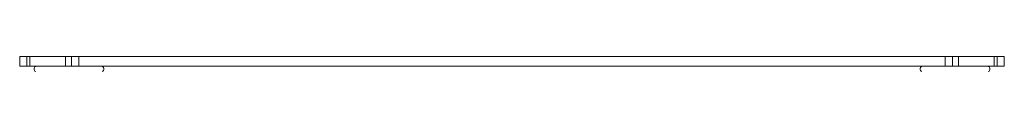
# Model space of a CAD drawing. Units: millimetres. Extents: x -637 to 753, y -724 to 1578.
# Drawn here: x 24 to 224, y 1261 to 1264 of the extents above; entities that cross this region are included whole.
import ezdxf

# ---------------------------------------------------------------- set-up
doc = ezdxf.new("R2010")
doc.units = ezdxf.units.MM

msp = doc.modelspace()

# ---------------------------------------------------------------- linework, layer by layer
at = {"color": 7, "linetype": 'Continuous', "lineweight": 15}
for p, q in [((24.03, 1261.78), (24.03, 1263.78)), ((25.48, 1263.78), (24.03, 1263.78)), ((25.48, 1261.78), (25.48, 1263.78)), ((25.48, 1263.78), (26.06, 1263.78)), ((26.06, 1263.78), (26.06, 1261.78)), ((33.34, 1263.78), (26.06, 1263.78)), ((33.34, 1261.78), (33.34, 1263.78)), ((34.58, 1263.78), (33.34, 1263.78)), ((34.58, 1263.78), (34.58, 1261.78)), ((36.03, 1263.78), (34.58, 1263.78)), ((36.03, 1261.78), (36.03, 1263.78)), ((224.03, 1263.78), (36.03, 1263.78)), ((212.03, 1261.78), (212.03, 1263.78)), ((213.48, 1263.78), (212.03, 1263.78)), ((213.48, 1261.78), (213.48, 1263.78)), ((214.72, 1263.78), (213.48, 1263.78)), ((214.72, 1263.78), (214.72, 1261.78)), ((222, 1263.78), (214.72, 1263.78)), ((222, 1261.78), (222, 1263.78)), ((222.58, 1263.78), (222, 1263.78)), ((222.58, 1263.78), (222.58, 1261.78)), ((224.03, 1263.78), (222.58, 1263.78)), ((224.03, 1261.78), (224.03, 1263.78)), ((25.48, 1261.78), (24.03, 1261.78)), ((26.06, 1261.78), (25.48, 1261.78)), ((33.34, 1261.78), (26.06, 1261.78)), ((34.58, 1261.78), (33.34, 1261.78)), ((34.03, 1261.78), (34.48, 1261.78)), ((36.03, 1261.78), (34.58, 1261.78)), ((224.03, 1261.78), (36.03, 1261.78)), ((213.48, 1261.78), (212.03, 1261.78)), ((214.72, 1261.78), (213.48, 1261.78)), ((213.58, 1261.78), (214.03, 1261.78)), ((222, 1261.78), (214.72, 1261.78)), ((222.58, 1261.78), (222, 1261.78)), ((224.03, 1261.78), (222.58, 1261.78))]:
    msp.add_line(p, q, dxfattribs=at)
for centre, start, end in [((27.5, 1261.21), 90, 250), ((40.56, 1261.21), 290, 90), ((207.5, 1261.21), 90, 250), ((220.56, 1261.21), 290, 90)]:
    msp.add_arc(centre, 0.567, start, end, dxfattribs=at)

doc.saveas('drawing.dxf')
